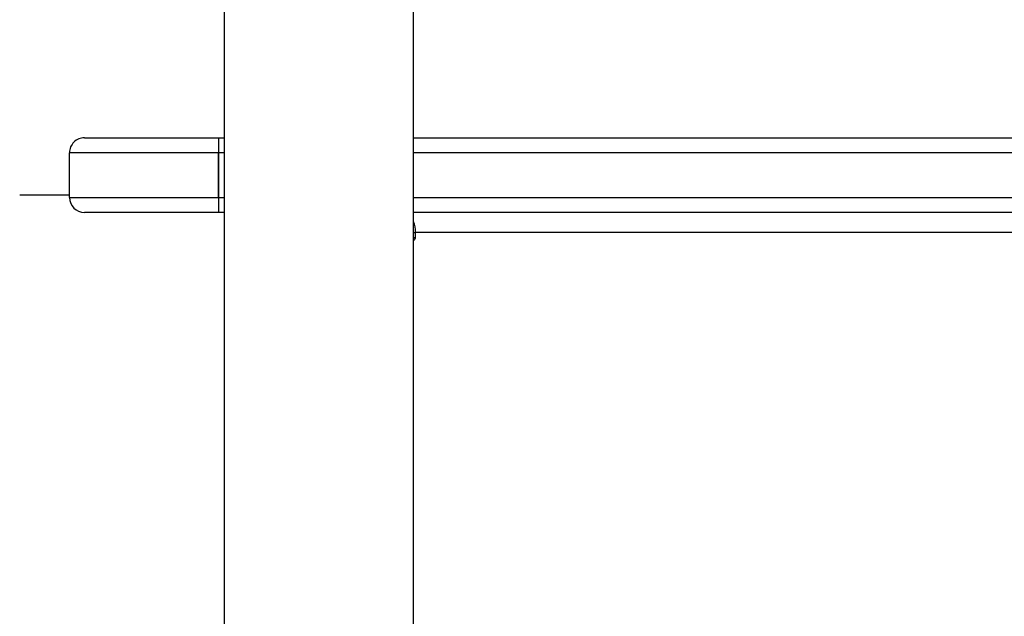
# Model space of a CAD drawing. Units: millimetres. Extents: x 581 to 1765, y 201 to 782.
# Drawn here: x 1189 to 1209, y 407 to 419 of the extents above; entities that cross this region are included whole.
import ezdxf

# ---------------------------------------------------------------- set-up
doc = ezdxf.new("R2010")
doc.units = ezdxf.units.MM
doc.header["$LTSCALE"] = 35
doc.header["$PDSIZE"] = -1
doc.layers.add('VP-DIM', color=7, linetype='Continuous')
doc.layers.add('VP-EQ', color=7, linetype='Continuous', true_color=0x8a3492)
doc.dimstyles.get("Standard").update_dxf_attribs({"dimtxt": 14, "dimasz": 20, "dimexe": 20, "dimexo": 50, "dimgap": 20, "dimtad": 0, "dimdec": 0, "dimzin": 0, "dimdsep": 46, "dimtxsty": 'Standard', "dimcen": -0.09, "dimadec": 0, "dimazin": 0, "dimtfac": 1, "dimtdec": 4, "dimtofl": 0, "dimtmove": 0, "dimatfit": 3, "dimfxl": 70, "dimfxlon": 1, "dimtolj": 1, "dimtzin": 0, "dimarcsym": 0})

# ---------------------------------------------------------------- blocks, each defined once
blk = doc.blocks.new('*D104')
at = {"layer": 'Defpoints', "color": 0}
for p in [(1554.527, 762.402), (965.62, 407.537), (1554.527, 407.537)]:
    blk.add_point(p, dxfattribs=at)
at = {"layer": 'VP-DIM', "color": 0, "lineweight": -2}
for p, q in [((965.62, 692.402), (965.62, 782.402)), ((1554.527, 692.402), (1554.527, 782.402)), ((985.62, 762.402), (1216.633, 762.402)), ((1534.527, 762.402), (1293.966, 762.402))]:
    blk.add_line(p, q, dxfattribs=at)
at = {"layer": 'VP-DIM', "color": 0}
for points in [[(985.62, 765.735), (985.62, 759.069), (965.62, 762.402)], [(1534.527, 759.069), (1534.527, 765.735), (1554.527, 762.402)]]:
    blk.add_solid(points, dxfattribs=at)
at = {"layer": 'VP-DIM', "color": 0, "insert": (1255.3, 762.402), "char_height": 14, "attachment_point": 5}
blk.add_mtext('\\A1;589', dxfattribs=at)
blk = doc.blocks.new('*D105')
at = {"layer": 'Defpoints', "color": 0}
for p in [(1354.527, 675.002), (1115.62, 430.827), (1354.527, 415.477)]:
    blk.add_point(p, dxfattribs=at)
at = {"layer": 'VP-DIM', "color": 0, "lineweight": -2}
for p, q in [((1115.62, 605.002), (1115.62, 695.002)), ((1354.527, 605.002), (1354.527, 695.002)), ((1135.62, 675.002), (1196.407, 675.002)), ((1334.527, 675.002), (1273.74, 675.002))]:
    blk.add_line(p, q, dxfattribs=at)
at = {"layer": 'VP-DIM', "color": 0}
for points in [[(1135.62, 678.335), (1135.62, 671.669), (1115.62, 675.002)], [(1334.527, 671.669), (1334.527, 678.335), (1354.527, 675.002)]]:
    blk.add_solid(points, dxfattribs=at)
at = {"layer": 'VP-DIM', "color": 0, "insert": (1235.074, 675.002), "char_height": 14, "attachment_point": 5}
blk.add_mtext('\\A1;239', dxfattribs=at)
blk = doc.blocks.new('*D106')
at = {"layer": 'Defpoints', "color": 0}
for p in [(1166.578, 584.402), (1166.578, 200.752), (1744.97, 200.752)]:
    blk.add_point(p, dxfattribs=at)
at = {"layer": 'VP-DIM', "color": 0, "lineweight": -2}
for p, q in [((1674.97, 584.402), (1764.97, 584.402)), ((1744.97, 564.402), (1744.97, 431.244)), ((1744.97, 220.752), (1744.97, 353.91)), ((1674.97, 200.752), (1764.97, 200.752))]:
    blk.add_line(p, q, dxfattribs=at)
at = {"layer": 'VP-DIM', "color": 0}
for points in [[(1748.303, 564.402), (1741.636, 564.402), (1744.97, 584.402)], [(1741.636, 220.752), (1748.303, 220.752), (1744.97, 200.752)]]:
    blk.add_solid(points, dxfattribs=at)
at = {"layer": 'VP-DIM', "color": 0, "insert": (1744.97, 392.577), "char_height": 14, "attachment_point": 5, "rotation": 90}
blk.add_mtext('\\A1;384', dxfattribs=at)
blk = doc.blocks.new('*D107')
at = {"layer": 'Defpoints', "color": 0}
for p in [(1193.39, 434.402), (1193.39, 350.752), (1652.527, 350.752)]:
    blk.add_point(p, dxfattribs=at)
at = {"layer": 'VP-DIM', "color": 0, "lineweight": -2}
for p, q in [((1652.527, 454.402), (1652.527, 474.402)), ((1582.527, 434.402), (1672.527, 434.402)), ((1582.527, 350.752), (1672.527, 350.752)), ((1652.527, 330.752), (1652.527, 310.752))]:
    blk.add_line(p, q, dxfattribs=at)
at = {"layer": 'VP-DIM', "color": 0}
for points in [[(1649.194, 454.402), (1655.86, 454.402), (1652.527, 434.402)], [(1655.86, 330.752), (1649.194, 330.752), (1652.527, 350.752)]]:
    blk.add_solid(points, dxfattribs=at)
at = {"layer": 'VP-DIM', "color": 0, "insert": (1652.527, 394.34), "char_height": 14, "attachment_point": 5, "rotation": 90}
blk.add_mtext('\\A1;84', dxfattribs=at)
blk = doc.blocks.new('wd1442')
at = {"layer": 'VP-EQ', "color": 0, "linetype": 'Continuous', "lineweight": 25}
for p, q in [((1193.07, 424.677), (1193.07, 360.477)), ((1196.87, 360.477), (1196.87, 424.677)), ((1190.269, 416.227), (1192.961, 416.227)), ((1192.961, 416.227), (1193.07, 416.227)), ((1196.87, 416.227), (1231.484, 416.227)), ((1192.96, 415.927), (1189.969, 415.927)), ((1189.969, 415.027), (1189.969, 415.927)), ((1192.96, 415.927), (1192.96, 415.027)), ((1192.96, 415.027), (1192.96, 415.927)), ((1192.96, 415.927), (1192.96, 415.927)), ((1193.07, 415.927), (1192.96, 415.927)), ((1231.677, 415.927), (1196.87, 415.927)), ((1189.969, 415.077), (1188.97, 415.077)), ((1189.969, 415.027), (1192.96, 415.027)), ((1192.96, 415.027), (1192.96, 415.027)), ((1192.96, 415.027), (1193.07, 415.027)), ((1196.87, 415.027), (1231.677, 415.027)), ((1192.961, 414.727), (1190.269, 414.727)), ((1193.07, 414.727), (1192.961, 414.727)), ((1231.484, 414.727), (1196.87, 414.727)), ((1196.87, 414.327), (1196.912, 414.327)), ((1196.912, 414.227), (1196.912, 414.327)), ((1290.411, 414.327), (1196.912, 414.327)), ((1196.87, 414.227), (1196.912, 414.227))]:
    blk.add_line(p, q, dxfattribs=at)
at = {"layer": 'VP-EQ', "color": 0, "linetype": 'Continuous', "lineweight": 25, "flags": 128}
blk.add_lwpolyline([(1196.87, 414.177), (1196.874, 414.177), (1196.889, 414.181), (1196.901, 414.192), (1196.909, 414.208), (1196.912, 414.227)], dxfattribs=at)
at = {"layer": 'VP-EQ', "color": 0, "linetype": 'Continuous', "lineweight": 25}
for centre, radius, start, end in [((1190.269, 415.927), 0.3, 90, 180.0238), ((1217.14, 416.002), 24.181, 179.4668, 180.1777), ((1358.739, 416.002), 165.779, 179.92226, 180.02595), ((1190.269, 415.027), 0.3, 180.0238, 270), ((1217.14, 414.952), 24.181, 179.8223, 180.5332), ((1358.739, 414.952), 165.779, 179.97405, 180.07774), ((1196.343, 414.331), 0.57, 359.563, 22.2535)]:
    blk.add_arc(centre, radius, start, end, dxfattribs=at)
blk = doc.blocks.new('wd14422 2d')
at = {"layer": 'VP-EQ', "color": 0}
blk.add_blockref('wd1442', (0, 0), dxfattribs=at)

msp = doc.modelspace()

# ---------------------------------------------------------------- block references
at = {"layer": 'VP-EQ', "color": 0}
msp.add_blockref('wd14422 2d', (0, 0), dxfattribs=at)

# ---------------------------------------------------------------- dimensions: what is measured, and where the dimension line sits
at = {"layer": 'VP-DIM', "color": 0}
dim = msp.add_linear_dim(base=(1554.527, 762.402), p1=(965.62, 407.537), p2=(1554.527, 407.537), dimstyle='Standard', dxfattribs=at)
dim.commit()
dim.dimension.update_dxf_attribs({"geometry": '*D104', "text_midpoint": (1255.3, 762.402), "dimtype": 160})
dim = msp.add_linear_dim(base=(1354.527, 675.002), p1=(1115.62, 430.827), p2=(1354.527, 415.477), dimstyle='Standard', dxfattribs=at)
dim.commit()
dim.dimension.update_dxf_attribs({"geometry": '*D105', "text_midpoint": (1235.074, 675.002)})
dim = msp.add_linear_dim(base=(1744.97, 200.752), p1=(1166.578, 584.402), p2=(1166.578, 200.752), angle=90, dimstyle='Standard', dxfattribs=at)
dim.commit()
dim.dimension.update_dxf_attribs({"geometry": '*D106', "text_midpoint": (1744.97, 392.577)})
dim = msp.add_linear_dim(base=(1652.527, 350.752), p1=(1193.39, 434.402), p2=(1193.39, 350.752), angle=90, dimstyle='Standard', dxfattribs=at)
dim.commit()
dim.dimension.update_dxf_attribs({"geometry": '*D107', "text_midpoint": (1652.527, 394.34), "dimtype": 160})

doc.saveas('drawing.dxf')
